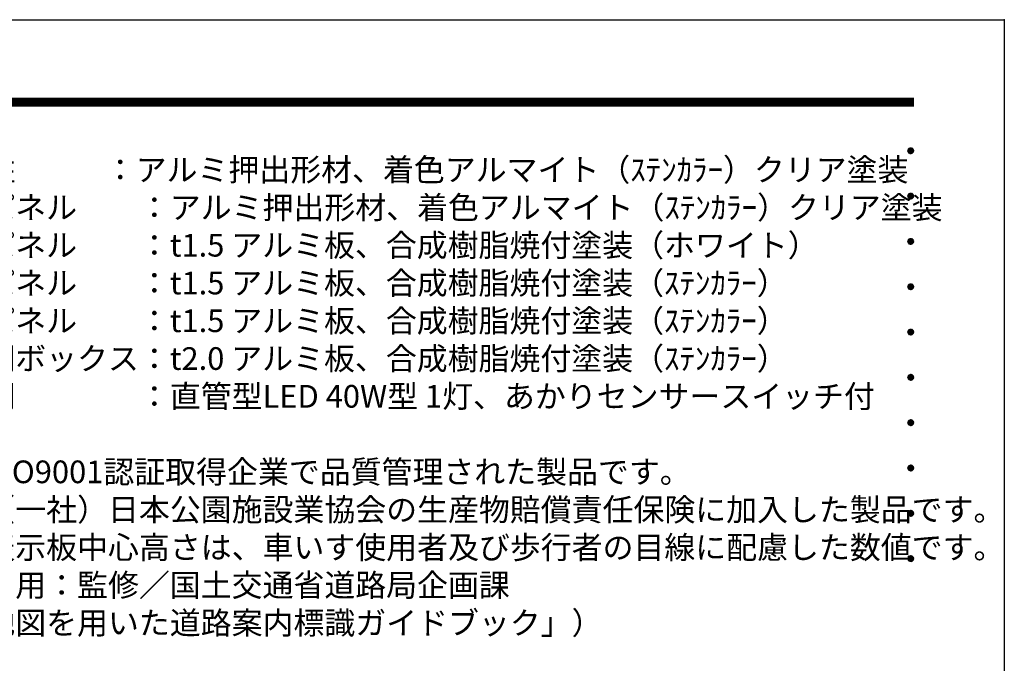
# Model space of a CAD drawing. Extents: x 0 to 8400, y 0 to 5940.
# Drawn here: x 5793 to 8400, y 4236 to 5940 of the extents above; entities that cross this region are included whole.
import ezdxf
from ezdxf.enums import TextEntityAlignment as Align

# ---------------------------------------------------------------- set-up
doc = ezdxf.new("R2010")
doc.units = 0
doc.header["$LTSCALE"] = 6
doc.layers.get('0').update_dxf_attribs({"linetype": 'CONTINUOUS'})
doc.layers.get('DEFPOINTS').update_dxf_attribs({"linetype": 'CONTINUOUS'})
for name, color, linetype in [('P020', 121, 'CONTINUOUS'), ('P919', 75, 'CONTINUOUS'), ('P_3TEXT', 60, 'CONTINUOUS'), ('P_5DRAWFRAME', 104, 'CONTINUOUS')]:
    doc.layers.add(name, color=color, linetype=linetype)
doc.styles.add('BIGFONT', font='simplex.shx', dxfattribs={"bigfont": 'extfont2.shx'})

# ---------------------------------------------------------------- blocks, each defined once
blk = doc.blocks.new('DFP3')
at = {"color": 0}
for p, q in [((21.5, 286.6), (408, 286.6)), ((21.5, 286.55), (408, 286.55)), ((21.5, 286.5), (408, 286.5)), ((21.5, 286.45), (408, 286.45)), ((21.5, 286.4), (408, 286.4)), ((408, 286.35), (21.5, 286.35)), ((21.5, 286.3), (408, 286.3)), ((408, 286.25), (21.5, 286.25)), ((21.5, 286.2), (408, 286.2)), ((408, 286.15), (21.5, 286.15)), ((21.5, 286.1), (408, 286.1)), ((21.5, 286.05), (408, 286.05)), ((21.5, 286), (408, 286)), ((21.5, 285.95), (408, 285.95)), ((21.5, 285.9), (408, 285.9)), ((21.5, 285.85), (408, 285.85)), ((21.5, 285.8), (408, 285.8)), ((21.5, 285.75), (408, 285.75)), ((21.5, 285.7), (408, 285.7)), ((408, 285.65), (21.5, 285.65)), ((21.5, 285.6), (408, 285.6)), ((407.2, 279.65), (407.6, 280.05)), ((407.2, 279.65), (407.6, 279.25)), ((407.21, 279.73), (407.52, 280.04)), ((407.21, 279.58), (407.67, 280.04)), ((407.21, 279.72), (407.67, 279.26)), ((407.21, 279.57), (407.52, 279.26)), ((407.22, 279.53), (407.72, 280.03)), ((407.22, 279.77), (407.72, 279.27)), ((407.24, 279.48), (407.77, 280.01)), ((407.24, 279.82), (407.77, 279.29)), ((407.25, 279.84), (407.41, 280)), ((407.25, 279.46), (407.41, 279.3)), ((407.26, 279.43), (407.82, 279.99)), ((407.26, 279.87), (407.82, 279.31)), ((407.29, 279.39), (407.86, 279.96)), ((407.29, 279.91), (407.86, 279.34)), ((407.33, 279.94), (407.89, 279.38)), ((407.33, 279.36), (407.89, 279.92)), ((407.37, 279.98), (407.93, 279.42)), ((407.37, 279.32), (407.93, 279.88)), ((407.41, 280), (407.95, 279.46)), ((407.41, 279.3), (407.95, 279.84)), ((407.46, 280.03), (407.98, 279.51)), ((407.46, 279.27), (407.98, 279.79)), ((407.52, 280.04), (407.99, 279.57)), ((407.52, 279.26), (407.99, 279.73)), ((407.58, 280.05), (408, 279.63)), ((407.58, 279.25), (408, 279.67)), ((407.65, 280.05), (408, 279.7)), ((407.65, 279.25), (408, 279.6)), ((407.75, 280.02), (407.97, 279.8)), ((407.75, 279.28), (407.97, 279.5)), ((407.2, 273.65), (407.6, 274.05)), ((407.21, 273.73), (407.52, 274.04)), ((407.21, 273.58), (407.67, 274.04)), ((407.22, 273.53), (407.72, 274.03)), ((407.24, 273.48), (407.77, 274.01)), ((407.24, 273.82), (407.77, 273.29)), ((407.25, 273.84), (407.41, 274)), ((407.26, 273.43), (407.82, 273.99)), ((407.26, 273.87), (407.82, 273.31)), ((407.29, 273.39), (407.86, 273.96)), ((407.29, 273.91), (407.86, 273.34)), ((407.33, 273.94), (407.89, 273.38)), ((407.33, 273.36), (407.89, 273.92)), ((407.37, 273.98), (407.93, 273.42)), ((407.37, 273.32), (407.93, 273.88)), ((407.41, 274), (407.95, 273.46)), ((407.41, 273.3), (407.95, 273.84)), ((407.46, 274.03), (407.98, 273.51)), ((407.46, 273.27), (407.98, 273.79)), ((407.52, 274.04), (407.99, 273.57)), ((407.58, 274.05), (408, 273.63)), ((407.65, 274.05), (408, 273.7)), ((407.75, 274.02), (407.97, 273.8)), ((407.2, 273.65), (407.6, 273.25)), ((407.21, 273.72), (407.67, 273.26)), ((407.21, 273.57), (407.52, 273.26)), ((407.22, 273.77), (407.72, 273.27)), ((407.25, 273.46), (407.41, 273.3)), ((407.52, 273.26), (407.99, 273.73)), ((407.58, 273.25), (408, 273.67)), ((407.65, 273.25), (408, 273.6)), ((407.75, 273.28), (407.97, 273.5)), ((407.2, 267.65), (407.6, 268.05)), ((407.2, 267.65), (407.6, 267.25)), ((407.21, 267.73), (407.52, 268.04)), ((407.21, 267.58), (407.67, 268.04)), ((407.21, 267.72), (407.67, 267.26)), ((407.21, 267.57), (407.52, 267.26)), ((407.22, 267.53), (407.72, 268.03)), ((407.22, 267.77), (407.72, 267.27)), ((407.24, 267.48), (407.77, 268.01)), ((407.24, 267.82), (407.77, 267.29)), ((407.25, 267.84), (407.41, 268)), ((407.25, 267.46), (407.41, 267.3)), ((407.26, 267.43), (407.82, 267.99)), ((407.26, 267.87), (407.82, 267.31)), ((407.29, 267.39), (407.86, 267.96)), ((407.29, 267.91), (407.86, 267.34)), ((407.33, 267.94), (407.89, 267.38)), ((407.33, 267.36), (407.89, 267.92)), ((407.37, 267.98), (407.93, 267.42)), ((407.37, 267.32), (407.93, 267.88)), ((407.41, 268), (407.95, 267.46)), ((407.41, 267.3), (407.95, 267.84)), ((407.46, 268.03), (407.98, 267.51)), ((407.46, 267.27), (407.98, 267.79)), ((407.52, 268.04), (407.99, 267.57)), ((407.52, 267.26), (407.99, 267.73)), ((407.58, 268.05), (408, 267.63)), ((407.58, 267.25), (408, 267.67)), ((407.65, 268.05), (408, 267.7)), ((407.65, 267.25), (408, 267.6)), ((407.75, 268.02), (407.97, 267.8)), ((407.75, 267.28), (407.97, 267.5)), ((407.2, 261.65), (407.6, 262.05)), ((407.58, 262.05), (408, 261.63)), ((407.2, 261.65), (407.6, 261.25)), ((407.21, 261.73), (407.52, 262.04)), ((407.21, 261.58), (407.67, 262.04)), ((407.21, 261.72), (407.67, 261.26)), ((407.21, 261.57), (407.52, 261.26)), ((407.22, 261.53), (407.72, 262.03)), ((407.22, 261.77), (407.72, 261.27)), ((407.24, 261.48), (407.77, 262.01)), ((407.24, 261.82), (407.77, 261.29)), ((407.25, 261.84), (407.41, 262)), ((407.25, 261.46), (407.41, 261.3)), ((407.26, 261.43), (407.82, 261.99)), ((407.26, 261.87), (407.82, 261.31)), ((407.29, 261.39), (407.86, 261.96)), ((407.29, 261.91), (407.86, 261.34)), ((407.33, 261.94), (407.89, 261.38)), ((407.33, 261.36), (407.89, 261.92)), ((407.37, 261.98), (407.93, 261.42)), ((407.37, 261.32), (407.93, 261.88)), ((407.41, 262), (407.95, 261.46)), ((407.41, 261.3), (407.95, 261.84)), ((407.46, 262.03), (407.98, 261.51)), ((407.46, 261.27), (407.98, 261.79)), ((407.52, 262.04), (407.99, 261.57)), ((407.52, 261.26), (407.99, 261.73)), ((407.58, 261.25), (408, 261.67)), ((407.65, 262.05), (408, 261.7)), ((407.65, 261.25), (408, 261.6)), ((407.75, 262.02), (407.97, 261.8)), ((407.75, 261.28), (407.97, 261.5)), ((407.2, 255.65), (407.6, 256.05)), ((407.2, 255.65), (407.6, 255.25)), ((407.21, 255.73), (407.52, 256.04)), ((407.21, 255.58), (407.67, 256.04)), ((407.21, 255.72), (407.67, 255.26)), ((407.21, 255.57), (407.52, 255.26)), ((407.22, 255.53), (407.72, 256.03)), ((407.22, 255.77), (407.72, 255.27)), ((407.24, 255.48), (407.77, 256.01)), ((407.24, 255.82), (407.77, 255.29)), ((407.25, 255.84), (407.41, 256)), ((407.26, 255.43), (407.82, 255.99)), ((407.26, 255.87), (407.82, 255.31)), ((407.29, 255.39), (407.86, 255.96)), ((407.29, 255.91), (407.86, 255.34)), ((407.33, 255.94), (407.89, 255.38)), ((407.33, 255.36), (407.89, 255.92)), ((407.37, 255.98), (407.93, 255.42)), ((407.37, 255.32), (407.93, 255.88)), ((407.41, 256), (407.95, 255.46)), ((407.41, 255.3), (407.95, 255.84)), ((407.46, 256.03), (407.98, 255.51)), ((407.46, 255.27), (407.98, 255.79)), ((407.52, 256.04), (407.99, 255.57)), ((407.52, 255.26), (407.99, 255.73)), ((407.58, 256.05), (408, 255.63)), ((407.58, 255.25), (408, 255.67)), ((407.65, 256.05), (408, 255.7)), ((407.65, 255.25), (408, 255.6)), ((407.75, 256.02), (407.97, 255.8)), ((407.25, 255.46), (407.41, 255.3)), ((407.75, 255.28), (407.97, 255.5)), ((407.2, 249.65), (407.6, 250.05)), ((407.2, 249.65), (407.6, 249.25)), ((407.21, 249.73), (407.52, 250.04)), ((407.21, 249.58), (407.67, 250.04)), ((407.21, 249.72), (407.67, 249.26)), ((407.21, 249.57), (407.52, 249.26)), ((407.22, 249.53), (407.72, 250.03)), ((407.22, 249.77), (407.72, 249.27)), ((407.24, 249.48), (407.77, 250.01)), ((407.24, 249.82), (407.77, 249.29)), ((407.25, 249.84), (407.41, 250)), ((407.25, 249.46), (407.41, 249.3)), ((407.26, 249.43), (407.82, 249.99)), ((407.26, 249.87), (407.82, 249.31)), ((407.29, 249.39), (407.86, 249.96)), ((407.29, 249.91), (407.86, 249.34)), ((407.33, 249.94), (407.89, 249.38)), ((407.33, 249.36), (407.89, 249.92)), ((407.37, 249.98), (407.93, 249.42)), ((407.37, 249.32), (407.93, 249.88)), ((407.41, 250), (407.95, 249.46)), ((407.41, 249.3), (407.95, 249.84)), ((407.46, 250.03), (407.98, 249.51)), ((407.46, 249.27), (407.98, 249.79)), ((407.52, 250.04), (407.99, 249.57)), ((407.52, 249.26), (407.99, 249.73)), ((407.58, 250.05), (408, 249.63)), ((407.58, 249.25), (408, 249.67)), ((407.65, 250.05), (408, 249.7)), ((407.65, 249.25), (408, 249.6)), ((407.75, 250.02), (407.97, 249.8)), ((407.75, 249.28), (407.97, 249.5)), ((407.2, 243.65), (407.6, 244.05)), ((407.21, 243.73), (407.52, 244.04)), ((407.21, 243.58), (407.67, 244.04)), ((407.22, 243.53), (407.72, 244.03)), ((407.24, 243.48), (407.77, 244.01)), ((407.24, 243.82), (407.77, 243.29)), ((407.25, 243.84), (407.41, 244)), ((407.26, 243.43), (407.82, 243.99)), ((407.26, 243.87), (407.82, 243.31)), ((407.29, 243.39), (407.86, 243.96)), ((407.29, 243.91), (407.86, 243.34)), ((407.33, 243.94), (407.89, 243.38)), ((407.33, 243.36), (407.89, 243.92)), ((407.37, 243.98), (407.93, 243.42)), ((407.37, 243.32), (407.93, 243.88)), ((407.41, 244), (407.95, 243.46)), ((407.41, 243.3), (407.95, 243.84)), ((407.46, 244.03), (407.98, 243.51)), ((407.52, 244.04), (407.99, 243.57)), ((407.58, 244.05), (408, 243.63)), ((407.65, 244.05), (408, 243.7)), ((407.75, 244.02), (407.97, 243.8)), ((407.2, 243.65), (407.6, 243.25)), ((407.21, 243.72), (407.67, 243.26)), ((407.21, 243.57), (407.52, 243.26)), ((407.22, 243.77), (407.72, 243.27)), ((407.25, 243.46), (407.41, 243.3)), ((407.46, 243.27), (407.98, 243.79)), ((407.52, 243.26), (407.99, 243.73)), ((407.58, 243.25), (408, 243.67)), ((407.65, 243.25), (408, 243.6)), ((407.75, 243.28), (407.97, 243.5)), ((407.2, 237.65), (407.6, 238.05)), ((407.2, 237.65), (407.6, 237.25)), ((407.21, 237.73), (407.52, 238.04)), ((407.21, 237.58), (407.67, 238.04)), ((407.21, 237.72), (407.67, 237.26)), ((407.21, 237.57), (407.52, 237.26)), ((407.22, 237.53), (407.72, 238.03)), ((407.22, 237.77), (407.72, 237.27)), ((407.24, 237.48), (407.77, 238.01)), ((407.24, 237.82), (407.77, 237.29)), ((407.25, 237.84), (407.41, 238)), ((407.25, 237.46), (407.41, 237.3)), ((407.26, 237.43), (407.82, 237.99)), ((407.26, 237.87), (407.82, 237.31)), ((407.29, 237.39), (407.86, 237.96)), ((407.29, 237.91), (407.86, 237.34)), ((407.33, 237.94), (407.89, 237.38)), ((407.33, 237.36), (407.89, 237.92)), ((407.37, 237.98), (407.93, 237.42)), ((407.37, 237.32), (407.93, 237.88)), ((407.41, 238), (407.95, 237.46)), ((407.41, 237.3), (407.95, 237.84)), ((407.46, 238.03), (407.98, 237.51)), ((407.46, 237.27), (407.98, 237.79)), ((407.52, 238.04), (407.99, 237.57)), ((407.52, 237.26), (407.99, 237.73)), ((407.58, 238.05), (408, 237.63)), ((407.58, 237.25), (408, 237.67)), ((407.65, 238.05), (408, 237.7)), ((407.65, 237.25), (408, 237.6)), ((407.75, 238.02), (407.97, 237.8)), ((407.75, 237.28), (407.97, 237.5)), ((407.2, 231.65), (407.6, 232.05)), ((407.2, 231.65), (407.6, 231.25)), ((407.21, 231.73), (407.52, 232.04)), ((407.21, 231.58), (407.67, 232.04)), ((407.21, 231.72), (407.67, 231.26)), ((407.21, 231.57), (407.52, 231.26)), ((407.22, 231.53), (407.72, 232.03)), ((407.22, 231.77), (407.72, 231.27)), ((407.24, 231.48), (407.77, 232.01)), ((407.24, 231.82), (407.77, 231.29)), ((407.25, 231.84), (407.41, 232)), ((407.25, 231.46), (407.41, 231.3)), ((407.26, 231.43), (407.82, 231.99)), ((407.26, 231.87), (407.82, 231.31)), ((407.29, 231.39), (407.86, 231.96)), ((407.29, 231.91), (407.86, 231.34)), ((407.33, 231.94), (407.89, 231.38)), ((407.33, 231.36), (407.89, 231.92)), ((407.37, 231.98), (407.93, 231.42)), ((407.37, 231.32), (407.93, 231.88)), ((407.41, 232), (407.95, 231.46)), ((407.41, 231.3), (407.95, 231.84)), ((407.46, 232.03), (407.98, 231.51)), ((407.46, 231.27), (407.98, 231.79)), ((407.52, 232.04), (407.99, 231.57)), ((407.52, 231.26), (407.99, 231.73)), ((407.58, 232.05), (408, 231.63)), ((407.58, 231.25), (408, 231.67)), ((407.65, 232.05), (408, 231.7)), ((407.65, 231.25), (408, 231.6)), ((407.75, 232.02), (407.97, 231.8)), ((407.75, 231.28), (407.97, 231.5)), ((407.2, 225.65), (407.6, 226.05)), ((407.2, 225.65), (407.6, 225.25)), ((407.21, 225.73), (407.52, 226.04)), ((407.21, 225.58), (407.67, 226.04)), ((407.21, 225.72), (407.67, 225.26)), ((407.21, 225.57), (407.52, 225.26)), ((407.22, 225.53), (407.72, 226.03)), ((407.22, 225.77), (407.72, 225.27)), ((407.24, 225.48), (407.77, 226.01)), ((407.24, 225.82), (407.77, 225.29)), ((407.25, 225.84), (407.41, 226)), ((407.26, 225.43), (407.82, 225.99)), ((407.26, 225.87), (407.82, 225.31)), ((407.29, 225.39), (407.86, 225.96)), ((407.29, 225.91), (407.86, 225.34)), ((407.33, 225.94), (407.89, 225.38)), ((407.33, 225.36), (407.89, 225.92)), ((407.37, 225.98), (407.93, 225.42)), ((407.37, 225.32), (407.93, 225.88)), ((407.41, 226), (407.95, 225.46)), ((407.41, 225.3), (407.95, 225.84)), ((407.46, 226.03), (407.98, 225.51)), ((407.46, 225.27), (407.98, 225.79)), ((407.52, 226.04), (407.99, 225.57)), ((407.52, 225.26), (407.99, 225.73)), ((407.58, 226.05), (408, 225.63)), ((407.58, 225.25), (408, 225.67)), ((407.65, 226.05), (408, 225.7)), ((407.65, 225.25), (408, 225.6)), ((407.75, 226.02), (407.97, 225.8)), ((407.25, 225.46), (407.41, 225.3)), ((407.75, 225.28), (407.97, 225.5))]:
    blk.add_line(p, q, dxfattribs=at)
at = {"layer": 'DEFPOINTS', "color": 0}
for p, q in [((0, 297), (420, 297)), ((420, 297), (420, 0))]:
    blk.add_line(p, q, dxfattribs=at)
at = {"color": 83, "style": 'BIGFONT', "flags": 8}
for tag, p in [('REV04', (27.26, 27.96)), ('REV03', (27.26, 22.49)), ('REV02', (27.26, 16.49)), ('REV01', (27.26, 11.3))]:
    blk.add_attdef(tag, text='', height=2, dxfattribs=at).set_placement(p, align=Align.BOTTOM_LEFT)
for tag, p in [('R4D', (93.12, 27.96)), ('R4C', (102.25, 27.96)), ('R4A', (111.37, 27.96)), ('R3D', (93.12, 22.49)), ('R3C', (102.25, 22.49)), ('R3A', (111.37, 22.49)), ('R2D', (93.12, 16.49)), ('R2C', (102.25, 16.49)), ('R2A', (111.37, 16.49)), ('R1D', (93.12, 11.3)), ('R1C', (102.25, 11.3)), ('R1A', (111.37, 11.3))]:
    blk.add_attdef(tag, text='', height=2, dxfattribs=at).set_placement(p, align=Align.BOTTOM_CENTER)
at = {"color": 83, "style": 'BIGFONT'}
for tag, height, p in [('PROJECT1', 4, (283.38, 25.6)), ('DATE', 3, (344.68, 25.84)), ('SCALE', 3, (379.68, 25.84)), ('PROJECT2', 4, (284.2, 17.84)), ('PROJECT3', 4, (284.2, 10.57)), ('DWGNO', 3, (358.68, 10.57))]:
    blk.add_attdef(tag, text='', height=height, dxfattribs=at).set_placement(p, align=Align.BOTTOM_CENTER)
at = {"color": 0, "style": 'BIGFONT', "flags": 2}
blk.add_attdef('FILENAME', (116.56, 10.92), '', height=1, dxfattribs=at)

msp = doc.modelspace()

# ---------------------------------------------------------------- linework, layer by layer
at = {"layer": 'P020'}
msp.add_point((8400, 5940), dxfattribs=at)
at = {"layer": 'P919'}
msp.add_point((8400, 5940), dxfattribs=at)

# ---------------------------------------------------------------- block references
at = {"layer": 'P_5DRAWFRAME', "xscale": 20, "yscale": 20, "zscale": 20}
msp.add_blockref('DFP3', (0, 0), dxfattribs=at)

# ---------------------------------------------------------------- texts
at = {"layer": 'P_3TEXT', "insert": (5617.11, 5572.8), "char_height": 60, "width": 3704.82, "attachment_point": 1, "style": 'BIGFONT'}
msp.add_mtext('支柱    \u3000\u3000：アルミ押出形材、着色アルマイト（ｽﾃﾝｶﾗｰ）クリア塗装\\PＢパネル\u3000\u3000：アルミ押出形材、着色アルマイト（ｽﾃﾝｶﾗｰ）クリア塗装\\PＦパネル\u3000\u3000：t1.5 アルミ板、合成樹脂焼付塗装（ホワイト）\\P裏パネル\u3000\u3000：t1.5 アルミ板、合成樹脂焼付塗装（ｽﾃﾝｶﾗｰ）\\PＭパネル\u3000\u3000：t1.5 アルミ板、合成樹脂焼付塗装（ｽﾃﾝｶﾗｰ）\\P照明ボックス：t2.0 アルミ板、合成樹脂焼付塗装（ｽﾃﾝｶﾗｰ）\\P照明\u3000\u3000\u3000\u3000：直管型LED 40W型 1灯、あかりセンサースイッチ付\\P\\P※ISO9001認証取得企業で品質管理された製品です。\\P※（一社）日本公園施設業協会の生産物賠償責任保険に加入した製品です。\\P※表示板中心高さは、車いす使用者及び歩行者の目線に配慮した数値です。\\P（引用：監修／国土交通省道路局企画課 \\P\u3000\u3000\u3000「地図を用いた道路案内標識ガイドブック」）\\P\u3000', dxfattribs=at)

doc.saveas('drawing.dxf')
